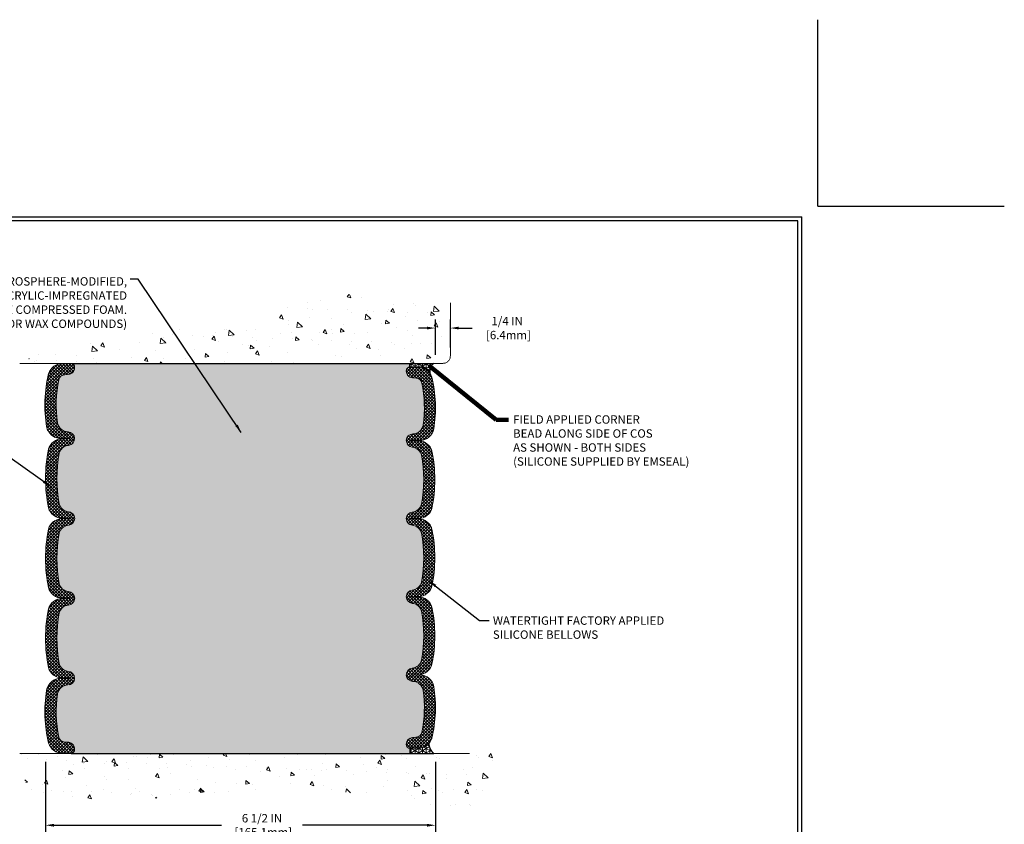
# Model space of a CAD drawing. Extents: x -3 to 2303, y -3 to 568.
import ezdxf

# ---------------------------------------------------------------- set-up
doc = ezdxf.new("R2010")
doc.units = 0
doc.header["$LTSCALE"] = 3
doc.header["$MEASUREMENT"] = 0
doc.linetypes.add('PHANTOMX2', pattern=[5, 2.5, -0.5, 0.5, -0.5, 0.5, -0.5])
doc.layers.get('DEFPOINTS').update_dxf_attribs({"linetype": 'CONTINUOUS'})
for name, color, linetype, lineweight in [('CONCRETE - H', 130, 'CONTINUOUS', 9), ('CONCRETE - L', 132, 'PHANTOMX2', 20), ('DIMS', 2, 'CONTINUOUS', 25), ('FOAM INSERT - H', 150, 'CONTINUOUS', 9), ('SEALANT - H', 50, 'CONTINUOUS', 15), ('SEALANT - L', 52, 'CONTINUOUS', 25), ('SILICONE BELLOWS - H', 20, 'CONTINUOUS', 15), ('SILICONE BELLOWS - L', 22, 'CONTINUOUS', 20), ('TBLOCK-T5', 111, 'CONTINUOUS', 30), ('TEXT - 4', 241, 'CONTINUOUS', 25)]:
    doc.layers.add(name, color=color, linetype=linetype, lineweight=lineweight)
doc.layers.add('FOAM INSERT - L', color=152, linetype='CONTINUOUS')
doc.styles.add('ROMANS', font='romans', dxfattribs={"width": 0.9})
doc.dimstyles.new('Copy of STANDARD', dxfattribs={"dimtxt": 2, "dimasz": 2, "dimexe": 1, "dimexo": 1, "dimgap": 1, "dimtad": 0, "dimzin": 0, "dimdsep": 46, "dimtxsty": 'Standard', "dimcen": 0.09, "dimclrd": 256, "dimclre": 256, "dimclrt": 256, "dimadec": 1, "dimazin": 0, "dimtfac": 1, "dimtofl": 0, "dimtmove": 0, "dimatfit": 3, "dimfxl": 1, "dimtolj": 1, "dimtzin": 0, "dimlwd": -1, "dimlwe": -1, "dimarcsym": 0})
doc.dimstyles.get("Standard").update_dxf_attribs({"dimtxt": 4, "dimasz": 4, "dimexe": 2, "dimexo": 2, "dimgap": 1, "dimtad": 0, "dimzin": 0, "dimdsep": 46, "dimtxsty": 'Standard', "dimcen": 0.09, "dimclrd": 256, "dimclre": 256, "dimclrt": 256, "dimadec": 0, "dimazin": 0, "dimtfac": 1, "dimtofl": 0, "dimtmove": 0, "dimatfit": 3, "dimfxl": 1, "dimtolj": 1, "dimtzin": 0, "dimlwd": -1, "dimlwe": -1, "dimarcsym": 0})

# ---------------------------------------------------------------- blocks, each defined once
blk = doc.blocks.new('*D1')
at = {"layer": 'DEFPOINTS', "color": 0, "transparency": 16777216}
for p in [(5.936695544626105, 4.987612171371618), (12.43669554462611, 4.987612171371618), (12.43669554462611, 3.790798896994538)]:
    blk.add_point(p, dxfattribs=at)
at = {"layer": 'DIMS', "transparency": 16777216}
for p, q in [((5.936695544626105, 4.847612171371618), (5.936695544626105, 3.650798896994538)), ((12.43669554462611, 4.847612171371618), (12.43669554462611, 3.650798896994538)), ((6.076695544626105, 3.790798896994538), (8.867954549417375, 3.790798896994538)), ((12.29669554462611, 3.790798896994538), (10.22128788295683, 3.790798896994538))]:
    blk.add_line(p, q, dxfattribs=at)
for points in [[(6.076695544626105, 3.814132230327871), (6.076695544626105, 3.767465563661204), (5.936695544626105, 3.790798896994538)], [(12.29669554462611, 3.814132230327871), (12.29669554462611, 3.767465563661204), (12.43669554462611, 3.790798896994538)]]:
    blk.add_solid(points, dxfattribs=at)
at = {"layer": 'DIMS', "transparency": 16777216, "insert": (9.544621216187103, 3.790798896994538), "char_height": 0.14, "attachment_point": 5, "rotation": 0.0009999999999999998}
blk.add_mtext('\\A1;6 1/2 IN\\P [165.1mm]', dxfattribs=at)
blk = doc.blocks.new('*D2')
at = {"layer": 'DEFPOINTS', "color": 0, "transparency": 16777216}
for p in [(12.43514702410535, 12.07556242846803), (12.68514702410539, 11.6126121713718), (12.43514702410535, 11.48761217137134)]:
    blk.add_point(p, dxfattribs=at)
at = {"layer": 'DIMS', "transparency": 16777216}
for p, q in [((12.43514702410535, 11.62761217137134), (12.43514702410535, 12.21556242846803)), ((12.68514702410539, 11.7526121713718), (12.68514702410539, 12.21556242846803)), ((12.29514702410535, 12.07556242846803), (12.15514702410536, 12.07556242846803)), ((12.82514702410539, 12.07556242846803), (13.04903060596926, 12.07556242846803))]:
    blk.add_line(p, q, dxfattribs=at)
for points in [[(12.29514702410535, 12.09889576180136), (12.29514702410535, 12.05222909513469), (12.43514702410535, 12.07556242846803)], [(12.82514702410539, 12.09889576180136), (12.82514702410539, 12.05222909513469), (12.68514702410539, 12.07556242846803)]]:
    blk.add_solid(points, dxfattribs=at)
at = {"layer": 'DIMS', "transparency": 16777216, "insert": (13.63236393939144, 12.07556242846803), "char_height": 0.14, "attachment_point": 5, "rotation": 0.0009999999999999998}
blk.add_mtext('\\A1;1/4 IN\\P [6.4mm]', dxfattribs=at)

msp = doc.modelspace()

# ---------------------------------------------------------------- hatches: boundary and pattern name
at = {"layer": 'CONCRETE - H'}
h = msp.add_hatch(dxfattribs=at)
h.set_pattern_fill('AR-CONC', color=256, scale=0.1, angle=-90.00000000000001)
h.set_pattern_definition([(320, (0.1391167182053081, -0.4957617548967832), (-0.06275213498259523, -0.7172601826007535), [0.07500000000000001, -0.8250000000000001]), (265, (0.1391167182053081, -0.4957617548967832), (0.7521921337000119, 0.1387513336129999), [0.06, -0.66]), (10.45144445999999, (0.1338873742053082, -0.5555334358967832), (0.6894399909686294, -0.5785088467271121), [0.063740192, -0.701142112]), (316.1842, (0.3391167182053083, -0.4957617548967832), (-0.1655192807930767, -1.067241330671572), [0.1125, -1.2375]), (6.635635489999989, (0.3253234112053081, -0.5846984998967832), (0.9741186007745504, -0.9346619456742286), [0.09561034200000001, -1.05171376]), (261.18416399, (0.3391167182053083, -0.4957617548967832), (0.9741186002699901, -0.9346619450547733), [0.09000000000000001, -0.990000001]), (291, (0.289116718205308, -0.5957617548967833), (-0.402618890665339, -0.5969070521184616), [0.07500000000000001, -0.8250000000000001]), (236, (0.289116718205308, -0.5957617548967833), (0.7251500450468531, -0.2433153319215818), [0.06, -0.66]), (341.4514447399999, (0.255565144205308, -0.6455040088967832), (0.3225311528063537, -0.8402223767299711), [0.06374019000000002, -0.701142112]), (307.5, (0.1391167182053081, -0.4957617548967832), (0.3328938538313115, -0.01215985531729072), [0, -0.652, 0, -0.67, 0, -0.6625000000000001]), (277.5, (0.1391167182053081, -0.4957617548967832), (0.3944117118823602, -0.2630695374421487), [0, -0.382, 0, -0.637, 0, -0.2525]), (237.5, (0.1391167182053081, -0.2727617548967833), (-0.02255487173437984, -0.533822436172409), [0, -0.25, 0, -0.78, 0, -1.035]), (227.5, (0.1391167182053081, -0.1727617548967832), (0.1001049823323176, -0.5831861693423862), [0, -0.3249999999999996, 0, -0.5179999999999991, 0, -0.7349999999999991])])
edge = h.paths.add_edge_path()
edge.add_spline(control_points=[(12.56014702410585, 12.49805947672973), (11.70102369778352, 12.55531713121414), (10.56361326476333, 12.75150804161483), (9.936204463619106, 12.19837035499373), (7.210258749944195, 12.00263590531355), (5.646734905079939, 11.75016470489859), (5.647836678432214, 11.48761217137101)], knot_values=[0, 0, 0, 0, 0.7629747483476924, 3.472481272406411, 7.643814508796756, 8.37580967018233, 8.37580967018233, 8.37580967018233, 8.37580967018233], degree=3, periodic=0)
edge.add_line((5.647836678431305, 11.48761217137101), (12.43514702410539, 11.48761217137158))
edge.add_arc((12.43514702410539, 11.61261217137158), 0.125, 270, 360)
edge.add_line((12.56014702410539, 11.61261217137158), (12.56014702410584, 12.49805947672973))
h = msp.add_hatch(dxfattribs=at)
h.set_pattern_fill('AR-CONC', color=256, scale=0.1, angle=-90.00000000000001)
h.set_pattern_definition([(320, (0, 0), (-0.06275213498259523, -0.7172601826007535), [0.07500000000000001, -0.8250000000000001]), (265, (0, 0), (0.7521921337000119, 0.1387513336129999), [0.06, -0.66]), (10.45144445999999, (-0.00522934400000001, -0.059771681), (0.6894399909686294, -0.5785088467271121), [0.063740192, -0.701142112]), (316.1842, (0.2, -3.216245299353273e-17), (-0.1655192807930767, -1.067241330671572), [0.1125, -1.2375]), (6.635635489999993, (0.186206693, -0.08893674500000003), (0.9741186007745504, -0.9346619456742286), [0.09561034200000001, -1.05171376]), (261.18416399, (0.2, -3.216245299353273e-17), (0.9741186002699901, -0.9346619450547733), [0.09000000000000001, -0.990000001]), (291, (0.15, -0.1), (-0.402618890665339, -0.5969070521184616), [0.07500000000000001, -0.8250000000000001]), (236, (0.15, -0.1), (0.7251500450468531, -0.2433153319215818), [0.06, -0.66]), (341.4514447399999, (0.116448426, -0.149742254), (0.3225311528063537, -0.8402223767299711), [0.06374019000000002, -0.701142112]), (307.5, (0, 0), (0.3328938538313115, -0.01215985531729072), [0, -0.652, 0, -0.67, 0, -0.6625000000000001]), (277.5, (0, 0), (0.3944117118823602, -0.2630695374421487), [0, -0.382, 0, -0.637, 0, -0.2525]), (237.5, (3.5861135087789e-17, 0.223), (-0.02255487173437984, -0.533822436172409), [0, -0.25, 0, -0.78, 0, -1.035]), (227.5, (5.194236158455536e-17, 0.323), (0.1001049823323176, -0.5831861693423862), [0, -0.325, 0, -0.5179999999999999, 0, -0.7349999999999999])])
edge = h.paths.add_edge_path()
edge.add_spline(control_points=[(5.504894777344112, 4.987612171370948), (5.530267685145494, 4.768200091832961), (5.59579509209366, 4.201552203550879), (6.877088219059488, 4.175740895284471), (8.225487298827783, 4.265017750697935), (10.12494921013335, 4.464531329278499), (11.63495809779893, 4.271269406378895), (13.15854256663587, 3.888218343964326), (13.42454959367422, 4.616413656872471), (13.56014702410624, 4.987612171371692)], knot_values=[0, 0, 0, 0, 0.5975984270430349, 1.543342041320938, 3.096169927986611, 5.038607281539617, 7.013114575686211, 8.000033345382057, 9.026212803784011, 9.026212803784011, 9.026212803784011, 9.026212803784011], degree=3, periodic=0)
edge.add_line((13.56014702410624, 4.987612171371692), (5.504894777344113, 4.987612171370948))
at = {"layer": 'FOAM INSERT - H'}
h = msp.add_hatch(dxfattribs=at)
h.set_pattern_fill('HEX', color=256, scale=0.5, angle=-45.00000000000001, style=0)
h.set_pattern_definition([(315, (-26.87544866481856, -2.479294469086065), (0.07654655446197432, 0.0765465544619743), [0.0625, -0.125]), (74.99999999999999, (-26.87544866481856, -2.479294469086065), (-0.104564537967226, 0.0280179835052517), [0.0625, -0.125]), (14.99999999999998, (-26.8312544909944, -2.523488642910225), (-0.02801798350525164, 0.104564537967226), [0.06249999999999998, -0.125])])
h.paths.add_polyline_path([(12.20490326316873, 8.659515547068226, 0.3110062482528592), (12.05117409065703, 8.789135521604745, -0.9069899577356485), (12.05117409065971, 9.009674679727807, 0.3110062482552251), (12.20490326317733, 9.139294654264056, 0.08825152456675883), (12.20490326317733, 9.960374132922063, 0.3110062482540208), (12.05117409066159, 10.08999410745815, -0.9449719859554393), (12.06022000658508, 10.31104553779944, 0.3626522493124657), (12.23235016810344, 10.45943791906243, 0.08179267469570804), (12.21171189638168, 11.15929557573313, 0.3188617444400076), (12.11277557611482, 11.2410443053137), (12.05385108171649, 11.24536641180277, -0.4678085754232644), (11.95467890678387, 11.38356387592227, -0.3419987131108871), (12.00831752556473, 11.42511217137129), (12.00831752554949, 11.48761217285235), (6.363025968548719, 11.48761217147569), (6.363025968549024, 11.48633932481213, -0.341998713242899), (6.417890501237729, 11.44384144051953, -0.4678085753475054), (6.316451740172639, 11.3024854649733), (6.256180522899733, 11.29806457648845, 0.3188617444801123), (6.154983006998471, 11.21444747471933, 0.08179267469296678), (6.133873046321, 10.49859452872228, 0.3626522493105754), (6.309937253150217, 10.34681063056721, -0.9449719859645827), (6.31918991403483, 10.12070705633835, 0.3110062482524741), (6.161947251928872, 9.988124609399097, 0.08825152456387728), (6.161947251928865, 9.148279309307913, 0.3110062482592381), (6.319189914038731, 9.015696862359446, -0.9069899577405761), (6.319189914036151, 8.790117268370286, 0.311006248257562), (6.161947251928893, 8.657534821431014, 0.08825152457515865), (6.161947251937654, 7.817689521322123, 0.311006248252867), (6.319189914038866, 7.685107074382438, -0.9069899577356582), (6.319189914036123, 7.459527480384494, 0.311006248255329), (6.161947251928851, 7.326945033445023, 0.08825152456675125), (6.161947251928865, 6.487099733353926, 0.3110062482540118), (6.319189914034204, 6.354517286414698, -0.944971985955441), (6.309937253151993, 6.128413712185807, 0.3626522493121808), (6.133873046321028, 5.976629814022148, 0.08179267469572803), (6.154983006998428, 5.260776868033872, 0.3188617444400351), (6.256180522883554, 5.177159766265731), (6.31645174018589, 5.172738877769923, -0.4678085754232612), (6.417890501209506, 5.031382902201058, -0.3419987131108846), (6.363025968533435, 4.988885017932065), (12.0083175255495, 4.987612171371172), (12.00831752554949, 5.072839444098564, -0.3419987132429371), (11.95467890675627, 5.114387739570661, -0.4678085753474839), (12.05385108172945, 5.252585203668025), (12.112775576099, 5.256907310146385, 0.3188617444808508), (12.21171189638171, 5.338656039728227, 0.08179267469293101), (12.23235016810344, 6.038513696407383, 0.3626522493105662), (12.06022000658682, 6.186906077661778, -0.9449719859645636), (12.05117409066098, 6.407957508003046, 0.3110062482525763), (12.20490326317734, 6.53757748253922, 0.08825152456387092), (12.20490326317733, 7.358656961197186, 0.3110062482592258), (12.05117409065716, 7.48827693574229, -0.906989957740571), (12.05117409065969, 7.708816093856763, 0.3110062482576635), (12.20490326317731, 7.838436068392957, 0.08825152457515185)])
at = {"layer": 'SEALANT - H'}
h = msp.add_hatch(dxfattribs=at)
h.set_pattern_fill('NET3', color=256, scale=0.4999999999999999, angle=-90.00000000000001, style=0)
h.set_pattern_definition([(270, (-33.15419749186704, 341.25260369264), (0.06249999999999999, -1.148106374200643e-17), []), (329.9999999999999, (-33.15419749186704, 341.25260369264), (0.03125000000000001, 0.0541265877365274), []), (29.99999999999998, (-33.15419749186704, 341.25260369264), (-0.03124999999999997, 0.05412658773652742), [])])
edge = h.paths.add_edge_path()
edge.add_line((12.00831752554949, 11.48761217137126), (12.00831752556473, 11.42511217137129))
edge.add_line((12.00831752556473, 11.42511217137129), (12.18555742292867, 11.42511217137129))
edge.add_arc((12.13796191652121, 11.1758515902473), 0.2537640036184214, 35.83547418812083, 79.18968534849182, ccw=False)
edge.add_arc((12.51622613282594, 11.34981525041659), 0.1743962426543592, 127.8016854238783, 188.3730094101084, ccw=False)
edge.add_line((12.40933339206503, 11.48761217137123), (12.00831752554949, 11.48761217137126))
h = msp.add_hatch(dxfattribs=at)
h.set_pattern_fill('NET3', color=256, scale=0.4999999999999999, angle=-90.00000000000001, style=0)
h.set_pattern_definition([(90, (-33.1541974918708, -324.7773793498975), (0.06249999999999999, -1.148106374200643e-17), []), (30, (-33.1541974918708, -324.7773793498975), (0.03124999999999999, -0.05412658773652741), []), (329.9999999999999, (-33.1541974918708, -324.7773793498975), (-0.03124999999999999, -0.05412658773652741), [])])
edge = h.paths.add_edge_path()
edge.add_line((12.00831752554949, 5.072839444098564), (12.0083175255495, 4.987612171371198))
edge.add_line((12.0083175255495, 4.987612171371198), (12.40933339206139, 4.987612171371229))
edge.add_arc((12.55018581460414, 5.151733210432835), 0.2162755658848738, 177.600167202852, 229.3630536155417, ccw=False)
edge.add_arc((12.1501404082122, 5.309203080453932), 0.2363636363553701, 270.000000001244, 321.10430196508554, ccw=False)
edge.add_line((12.15014040821733, 5.072839444098562), (12.00831752554949, 5.072839444098564))
at = {"layer": 'SILICONE BELLOWS - H'}
h = msp.add_hatch(dxfattribs=at)
h.set_pattern_fill('ANSI37', color=256, scale=0.2954545454545452, angle=-90.00000000000001, style=0)
h.set_pattern_definition([(315, (-26.87544866481856, -2.479294469086065), (0.02611473907791225, 0.02611473907791224), []), (44.99999999999999, (-26.87544866481856, -2.479294469086065), (-0.02611473907791224, 0.02611473907791225), [])])
h.paths.add_polyline_path([(6.161947251928865, 8.657534821430877, -0.3110062482577576), (6.319189914036151, 8.790117268370286, 0.9069899577405774), (6.319189914038738, 9.015696862359446, -0.3110062482593164), (6.161947251928851, 9.148279309307968, -0.08825152456386937), (6.161947251928865, 9.988124609399078, -0.3110062482525003), (6.31918991403483, 10.12070705633835, 0.9449719859645827), (6.309937253150217, 10.34681063056721, -0.3811202271093705), (6.132335380110703, 10.51025875125322, -0.07853501363590176), (6.151834765937693, 11.19797987140529, -0.3601286123534518), (6.256180522899733, 11.29806457648845), (6.316451740172639, 11.3024854649733, 0.467808575347507), (6.417890501237729, 11.44384144051953, 0.3419987132208355), (6.363025968553501, 11.48633932481213), (6.217961715275599, 11.48633932481213, 0.3287185135864312), (5.987024852251501, 11.31611964615478, 0.09954341225028553), (5.953801151027633, 10.4326509202931, 0.3804680004936822), (6.204055651834565, 10.23096461754695, 0.3216307797464273), (5.983815836808368, 10.05503959525933, 0.09678851661432068), (5.98381583763512, 9.081364323676377, 0.3407989976290798), (6.22075395996643, 8.905153854330278), (6.341033625664693, 8.902907065369387), (6.212315171971952, 8.900660276399666, 0.3310874400911089), (5.983815837626324, 8.724449807053576, 0.09678851746766015), (5.98381583763512, 7.750774535690594, 0.3407989976183131), (6.2207539599641, 7.57456406635333), (6.341033625664693, 7.572317277383602), (6.212315171972442, 7.570070488413888, 0.3310874400874482), (5.98381583763512, 7.393860019076612, 0.0967885166364755), (5.983815836817165, 6.420184747493714, 0.3407989954844846), (6.220753960746407, 6.243974278372614), (6.341033625664686, 6.241727489415403), (6.187072815171128, 6.239040093468491, 0.3551485497499269), (5.953801151027641, 6.042573422451156, 0.09954341225563998), (5.987024852242676, 5.159104696589473, 0.328718513581415), (6.21796171527123, 4.988885017932065), (6.363025968533435, 4.988885017932065, 0.3419987131108643), (6.417890501209506, 5.031382902201058, 0.4678085754232642), (6.31645174018589, 5.172738877769923), (6.256180522883554, 5.17715976626573, -0.3601286123095089), (6.151834765937764, 5.277244471346815, -0.07853501364001444), (6.132335380112224, 5.964965591503168, -0.3811202270914564), (6.309937253151993, 6.128413712185807, 0.9449719859554373), (6.319189914034204, 6.354517286414698, -0.3110062482538781), (6.161947251928879, 6.487099733353832, -0.08825152456676737), (6.161947251928865, 7.32694503344508, -0.3110062482552475), (6.319189914036123, 7.459527480384494, 0.9069899577356626), (6.319189914038866, 7.685107074382438, -0.3110062482529833), (6.16194725193764, 7.817689521322205, -0.08825152457513544)])
h = msp.add_hatch(dxfattribs=at)
h.set_pattern_fill('ANSI37', color=256, scale=0.2954545454545452, angle=-90.00000000000001, style=0)
h.set_pattern_definition([(315, (-6605.068568320371, -904.6752662338237), (0.02611473907791225, 0.02611473907791224), []), (44.99999999999999, (-6605.068568320371, -904.6752662338237), (-0.02611473907791224, 0.02611473907791225), [])])
edge = h.paths.add_edge_path()
edge.add_line((12.02981846319594, 8.899405100666145), (12.15566078301345, 8.901601686532265))
edge.add_arc((12.15153566670024, 9.137929325826063), 0.2363636386561536, 271.0000004907981, 344.2762353468743)
edge.add_arc((9.943327722176107, 9.549834395751011), 2.481794139041047, 348.9432936225643, 371.0567063774357)
edge.add_arc((12.15153566802199, 9.961739461527527), 0.2363636384656536, 15.72376558191359, 88.9058263746969)
edge.add_line((12.15604921408112, 10.19806000124148), (12.16566078231335, 10.19806710066609))
edge.add_line((12.16566078231335, 10.19806710066609), (12.17649411564668, 10.19806710066609))
edge.add_line((12.17649411564668, 10.19806710066609), (12.05065179652927, 10.20026368651999))
edge.add_line((12.05065179652927, 10.20026368651999), (12.20117244836849, 10.20289103427416))
edge.add_line((12.20117244836849, 10.20289103427416), (12.18033911503516, 10.20289103427415))
edge.add_arc((12.17621400078119, 10.4392186713126), 0.2363636363652143, 271.0000000012446, 349.2096826513103)
edge.add_arc((10.24442758194854, 10.74606437765746), 2.19226796268323, 350.7842678281975, 373.5230295597869)
edge.add_arc((12.1501404082164, 11.18874853501002), 0.236363636361261, 17.21339376026546, 90.00000000150538)
edge.add_line((12.15014040821019, 11.42511217137129), (12.00831752554949, 11.42511217136726))
edge.add_arc((12.00831752556045, 11.36971444410402), 0.05539772726323618, 90.00000001133564, 165.5224878318648)
edge.add_arc((12.06195614435917, 11.35586501228348), 0.1107954545486277, 165.5224878233996, 265.8048724026544)
edge.add_line((12.05385108173107, 11.2453664118017), (12.11277557610546, 11.24104430531649))
edge.add_arc((12.10466619077187, 11.1304867722554), 0.1108545454505223, 15.062901324202528, 85.80487239957569, ccw=False)
edge.add_arc((10.0972210098332, 10.74670771068895), 2.154367762400796, -7.662812660803695, 11.04105183365482, ccw=False)
edge.add_arc((12.0574421861523, 10.48829649985595), 0.1772727272741306, 270.8978476472079, 350.63100913101147, ccw=False)
edge.add_arc((12.06195614435758, 10.20026368651895), 0.1107954545466066, 90.89784764751839, 264.4154260302145)
edge.add_arc((12.03392280479702, 9.913562781002044), 0.1772727272283575, 15.311345143353321, 84.41542604287059, ccw=False)
edge.add_arc((9.89705463539434, 9.54983439362685), 2.344079385666063, -10.086747640072986, 10.086747640072872, ccw=False)
edge.add_arc((12.03392280474227, 9.186106006221957), 0.1772727272733275, 275.58457397139557, 344.68865487055876, ccw=False)
edge.add_arc((12.06195614435275, 8.899405100665112), 0.1107954545462397, 95.58457397064682, 264.4154260293531)
edge.add_arc((12.03392280470212, 8.612704195070213), 0.1772727273151088, 15.311345119093573, 84.41542601688639, ccw=False)
edge.add_arc((9.897054635937153, 8.248975807700868), 2.34407938513041, -10.086747641026477, 10.086747641026477, ccw=False)
edge.add_arc((12.03392280475149, 7.885247420351334), 0.1772727272727098, 275.5845739708601, 344.6886548705432, ccw=False)
edge.add_arc((12.06195614435939, 7.598546514798471), 0.1107954545426407, 95.58457397036915, 264.4154260296308)
edge.add_arc((12.03392280472965, 7.311845609230145), 0.1772727272902266, 15.311345123432204, 84.41542602259898, ccw=False)
edge.add_arc((9.897054635578158, 6.948117221856586), 2.344079385485699, -10.086747639745113, 10.086747639745226, ccw=False)
edge.add_arc((12.03392280474813, 6.584388834500926), 0.1772727272771275, 275.5845739704206, 344.68865486942394, ccw=False)
edge.add_arc((12.06195614435414, 6.29768792894385), 0.1107954545422334, 95.58457396989407, 269.1021523531132)
edge.add_arc((12.05744218615629, 6.009655115606598), 0.1772727272786412, 9.36899087083242, 89.10215235480052, ccw=False)
edge.add_arc((10.09722100976536, 5.751243904774986), 2.154367762476133, -11.041051833162214, 7.662812660667782, ccw=False)
edge.add_arc((12.10466619077627, 5.367464843213731), 0.1108545454559694, 274.1951276001589, 344.9370986757783, ccw=False)
edge.add_line((12.11277557610975, 5.256907310147174), (12.0538510817257, 5.252585203664379))
edge.add_arc((12.06195614434841, 5.14208660317567), 0.1107954545551465, 94.19512759430562, 194.4775121741066)
edge.add_arc((12.00831752554893, 5.12823717137173), 0.05539772727316722, 194.4775121799671, 270.0000000005805)
edge.add_line((12.00831752554949, 5.072839444098562), (12.1501404082122, 5.072839444098562))
edge.add_arc((12.1501404082122, 5.309203080453942), 0.2363636363553787, 270.0000000000017, 342.7866062404196)
edge.add_arc((10.2444275818264, 5.751887237838218), 2.192267962799616, 346.4769704402114, 369.2157321706552)
edge.add_arc((12.17621400078322, 6.058732944159649), 0.2363636363627705, 10.79031734849128, 88.92246346478373)
edge.add_line((12.18065892574573, 6.295054782415681), (12.19033911502366, 6.295060581195895))
edge.add_line((12.19033911502366, 6.295060581195894), (12.201172448357, 6.295060581195893))
edge.add_line((12.201172448357, 6.295060581195893), (12.05065179652928, 6.297687928941261))
edge.add_line((12.05065179652928, 6.29768792894126), (12.17649411565193, 6.299884514795253))
edge.add_line((12.17649411565192, 6.299884514795254), (12.15566078231858, 6.299884514795253))
edge.add_arc((12.15153566921595, 6.536212152632439), 0.2363636371437312, 270.9999997188202, 344.2762341339463)
edge.add_arc((9.943327706599206, 6.948117219688205), 2.481794154333024, 348.9432936250367, 371.0567063749632)
edge.add_arc((12.15153566874871, 7.360022291895481), 0.2363636363688996, 15.72376514252682, 88.90582637952907)
edge.add_line((12.15604921474788, 7.596342829513443), (12.15566078298732, 7.596349928937888))
edge.add_line((12.15566078298732, 7.596349928937888), (12.02981846319596, 7.598546514795105))
edge.add_line((12.02981846319595, 7.598546514795105), (12.15566078301392, 7.600743100661234))
edge.add_arc((12.15153566875946, 7.837070737700467), 0.2363636363660022, 271.0000000013601, 344.2762348582166)
edge.add_arc((9.943327734125177, 8.248975807712878), 2.481794126904965, 348.9432935281946, 371.0567064718053)
edge.add_arc((12.15153566875077, 8.660880877757693), 0.2363636363690927, 15.72376514404837, 88.99999999852548)
edge.add_line((12.15566078300576, 8.897208514800008), (12.02981846319595, 8.899405100666145))

# ---------------------------------------------------------------- linework, layer by layer
at = {"layer": 'CONCRETE - L'}
for p, q in [((12.68514702410539, 11.61261217137135), (12.68514702410585, 12.49805947672973)), ((5.504894777343204, 11.48761217137095), (12.56014702410545, 11.48761217137135)), ((5.504894777344112, 4.987612171370948), (13.56014702410624, 4.987612171371692))]:
    msp.add_line(p, q, dxfattribs=at)
msp.add_arc((12.56014702410539, 11.61261217137135), 0.125, 270, 0, dxfattribs=at)
at = {"layer": 'DEFPOINTS'}
for q in [(18.8125, 17.21370396600651), (21.92127006609985, 14.1049338999037)]:
    msp.add_line((18.8125, 14.1049338999037), q, dxfattribs=at)
at = {"layer": 'DIMS'}
for p, q in [((12.00831752556473, 11.42511217137129), (12.00831752554949, 11.48761217137126)), ((12.00831752554949, 5.072839444098564), (12.0083175255495, 4.987612171371573))]:
    msp.add_line(p, q, dxfattribs=at)
at = {"layer": 'FOAM INSERT - L'}
for p, q in [((6.363025968548726, 11.48761217147569), (12.00831752554949, 11.48761217285234)), ((6.363025968549024, 11.48633932481213), (6.363025968548719, 11.48761217147569)), ((6.363025968549024, 4.988885017932065), (6.363025968549024, 4.987612171371586)), ((6.363025968549032, 4.987612171371585), (12.0083175255495, 4.987612171371172))]:
    msp.add_line(p, q, dxfattribs=at)
at = {"layer": 'SEALANT - L'}
for points in [[(12.00831752554949, 11.48761217137129), (12.40933339206479, 11.48761217137129, 0.271387627972008), (12.34382375660255, 11.32422742322466, 0.1917156959419798), (12.18555742292504, 11.42511217137129), (12.00831752556473, 11.42511217137129)], [(12.0083175255495, 4.987612171371172), (12.40933339206115, 4.987612171371172, -0.2292210017418149), (12.33409993270736, 5.160789260549429, -0.2267553525745509), (12.15014040821733, 5.072839444098562), (12.00831752554949, 5.072839444098564)]]:
    msp.add_lwpolyline(points, format="xyb", dxfattribs=at)
at = {"layer": 'SILICONE BELLOWS - L'}
for points in [[(6.363025968549024, 11.48633932481213), (6.217961715270349, 11.48633932481213, 0.3287185135804914), (5.987024852251487, 11.31611964615472, 0.09954341225027795), (5.953801151027633, 10.4326509202931, 0.3551485497608505), (6.187072815176371, 10.23618424927561), (6.341033625664693, 10.23349685333758), (6.212315171978709, 10.23125006436798, 0.3310874371444186), (5.983815836808354, 10.05503959525927, 0.0967885166143147), (5.98381583763512, 9.081364323676377, 0.3310874400937833), (6.212315171987512, 8.905153854330198), (6.341033625664693, 8.902907065369387), (6.212315171978709, 8.900660276399783, 0.3310874400988307), (5.983815837626331, 8.724449807053604, 0.09678851746766308), (5.98381583763512, 7.750774535690594, 0.3310874400857655), (6.212315171987512, 7.57456406635321), (6.341033625664693, 7.572317277383602), (6.212315171978709, 7.570070488413998, 0.331087440094637), (5.98381583763512, 7.393860019076614, 0.09678851663647503), (5.983815836817165, 6.420184747493719, 0.3310874371424433), (6.212315171978709, 6.243974278385013), (6.341033625664693, 6.241727489415403), (6.187072815176371, 6.239040093468583, 0.3551485497561), (5.953801151027633, 6.042573422451097, 0.09954341225563292), (5.987024852242676, 5.159104696589477, 0.3287185135804072), (6.217961715270349, 4.988885017932065), (6.363025968533428, 4.988885017932065)], [(6.363025968549024, 4.988885017932065, 0.3419987131523853), (6.41789050121551, 5.031382902224308, 0.4678085753988944), (6.316451740170983, 5.172738877771017), (6.256180522888748, 5.177159766265349, -0.3188617444526813), (6.154983006998428, 5.260776868033871, -0.08179267469570273), (6.133873046321, 5.976629814021928, -0.3626522493076957), (6.309937253148902, 6.128413712185759, 0.9449719859498288), (6.319189914038617, 6.354517286414266, -0.3110062482607209), (6.161947251928865, 6.487099733353926, -0.08825152456675783), (6.161947251928865, 7.326945033445085, -0.3110062482590263), (6.319189914038617, 7.459527480384738, 0.9069899577266028), (6.319189914038617, 7.685107074382463, -0.3110062482524851), (6.161947251937654, 7.817689521322121, -0.08825152457514399), (6.161947251928865, 8.657534821430874, -0.3110062482615034), (6.319189914038617, 8.790117268370528, 0.9069899577311014), (6.319189914038617, 9.015696862359457, -0.3110062482590506), (6.161947251928865, 9.148279309307908, -0.08825152456387474), (6.161947251928865, 9.988124609399067, -0.3110062482582711), (6.319189914038617, 10.12070705633872, 0.9449719859541665), (6.309937253148902, 10.34681063056723, -0.3626522493085066), (6.133873046321, 10.49859452872226, -0.08179267469294348), (6.154983006998428, 11.21444747471912, -0.318861744453854), (6.256180522888748, 11.29806457648764), (6.316451740170983, 11.30248546497318, 0.467808575401804), (6.417890501233096, 11.44384144053748, 0.3419987131515639), (6.363025968549024, 11.48633932481213)], [(12.00831752554949, 11.42511217137129, 0.3419987131523853), (11.954678906778, 11.38356387589954, 0.4678085753988944), (12.05385108173107, 11.2453664118017), (12.11277557610975, 11.24104430531407, -0.3188617444526813), (12.21171189638169, 11.15929557573311, -0.08179267469570273), (12.23235016810344, 10.45943791906246, -0.3626522493076957), (12.0602200065881, 10.31104553779949, 0.9449719859498288), (12.05117409065728, 10.08999410745857, -0.3110062482607209), (12.20490326317733, 9.960374132922064, -0.08825152456675783), (12.20490326317733, 9.139294654264067, -0.3110062482590263), (12.05117409065728, 9.009674679727569, 0.9069899577266028), (12.05117409065728, 8.789135521604722, -0.3110062482524851), (12.20490326316873, 8.659515547068223, -0.08825152457514399), (12.20490326317733, 7.838436068393024, -0.3110062482615034), (12.05117409065728, 7.708816093856528, 0.9069899577311014), (12.05117409065728, 7.488276935742279, -0.3110062482590506), (12.20490326317733, 7.358656961197182, -0.08825152456387474), (12.20490326317733, 6.537577482539183, -0.3110062482582711), (12.05117409065728, 6.407957508002683, 0.9449719859541665), (12.0602200065881, 6.186906077661758, -0.3626522493085066), (12.23235016810344, 6.038513696407394, -0.08179267469294348), (12.21171189638169, 5.338656039728134, -0.318861744453854), (12.11277557610975, 5.256907310147174), (12.05385108173107, 5.252585203668144, 0.467808575401804), (11.9546789067608, 5.114387739553109, 0.3419987131515639), (12.00831752554949, 5.072839444098564)], [(12.00831752554949, 5.072839444098564), (12.15014040821733, 5.072839444098562, 0.3287185135804914), (12.37591713051351, 5.239255669794164, 0.09954341225027795), (12.40839846877547, 6.10298383587709, 0.3551485497608505), (12.18033911503003, 6.295060581195782), (12.02981846319594, 6.29768792894126), (12.15566078300732, 6.299884514807276, 0.3310874371444186), (12.37905444250033, 6.472157670463622, 0.0967885166143147), (12.37905444169204, 7.424076773049174, 0.3310874400937833), (12.15566078299872, 7.596349928937689), (12.02981846319594, 7.598546514795105), (12.15566078300732, 7.600743100661118, 0.3310874400988307), (12.37905444170063, 7.773016256549633, 0.09678851746766308), (12.37905444169204, 8.724935358920213, 0.3310874400857655), (12.15566078299872, 8.89720851480013), (12.02981846319594, 8.899405100666145), (12.15566078300732, 8.901601686532159, 0.331087440094637), (12.37905444169204, 9.073874842412074, 0.09678851663647503), (12.37905444249172, 10.02579394499763, 0.3310874371424433), (12.15566078300732, 10.19806710065397), (12.02981846319594, 10.20026368651999), (12.18033911503003, 10.20289103427406, 0.3551485497561), (12.40839846877547, 10.39496777959276, 0.09954341225563292), (12.37591713052213, 11.25869594567568, 0.3287185135804072), (12.15014040821733, 11.42511217137129), (12.00831752556473, 11.42511217137129)]]:
    msp.add_lwpolyline(points, format="xyb", dxfattribs=at)
at = {"layer": 'TBLOCK-T5'}
for p in [(0.2664660056655066, 13.92728989612897), (18.54603399433415, 0.1776440037774591)]:
    msp.add_line(p, (18.54603399433415, 13.92728989612897), dxfattribs=at)
msp.add_lwpolyline([(18.47969528721444, 2.667318128836996), (18.47969528721444, 13.86095118900994), (0.3328047127856735, 13.86095118900994), (0.3328047127856735, 2.667318128836996)], close=True, dxfattribs=at)

# ---------------------------------------------------------------- texts
at = {"layer": 'TEXT - 4', "insert": (7.295346858695879, 12.92288999638878), "char_height": 0.14, "attachment_point": 3, "line_spacing_factor": 1.008, "style": 'ROMANS'}
msp.add_mtext('MICROSPHERE-MODIFIED,\\P100% ACRYLIC-IMPREGNATED\\PPRE COMPRESSED FOAM.\\P(CONTAINS NO WAX OR WAX COMPOUNDS)', dxfattribs=at)
at = {"layer": 'TEXT - 4', "char_height": 0.14, "attachment_point": 1, "style": 'ROMANS'}
for s, insert in [('FIELD APPLIED CORNER \\PBEAD ALONG SIDE OF COS \\PAS SHOWN - BOTH SIDES\\P(SILICONE SUPPLIED BY EMSEAL) ', (13.73181219013104, 10.62193602497528)), ('WATERTIGHT FACTORY APPLIED\\PSILICONE BELLOWS', (13.39444548145367, 7.271014454784613))]:
    msp.add_mtext(s, dxfattribs=dict(at, insert=insert))

# ---------------------------------------------------------------- dimensions: what is measured, and where the dimension line sits
at = {"layer": 'DIMS'}
for base, p1, p2, picture, middle in [((12.43514702410535, 12.07556242846803), (12.68514702410539, 11.6126121713718), (12.43514702410535, 11.48761217137134), '*D2', (13.63236393939144, 12.07556242846803)), ((12.43669554462611, 3.790798896994538), (5.936695544626105, 4.987612171371618), (12.43669554462611, 4.987612171371618), '*D1', (9.544621216187103, 3.790798896994538))]:
    dim = msp.add_linear_dim(base=base, p1=p1, p2=p2, text='<>\\P[]', dimstyle='Copy of STANDARD', override={"dimtxt": 0.14, "dimasz": 0.14, "dimexe": 0.14, "dimexo": 0.14, "dimgap": 0.14, "dimdec": 4, "dimlunit": 5, "dimpost": ' IN', "dimfrac": 2}, dxfattribs=at)
    dim.commit()
    dim.dimension.update_dxf_attribs({"geometry": picture, "text_midpoint": middle, "dimtype": 160, "text_rotation": 0.001})

# ---------------------------------------------------------------- leaders
at = {"layer": 'TEXT - 4'}
for points, override in [([(9.198526680416549, 10.33736655052176), (7.481875997703796, 12.88916798220054), (7.345937702037858, 12.88916798220054)], {"dimasz": 0.14}), ([(12.32593615131539, 11.4517408320848), (13.44852934473861, 10.547158480002), (13.65496985825664, 10.547158480002)], {"dimtxt": 4, "dimasz": 0.25, "dimexe": 2, "dimexo": 2, "dimtih": 0, "dimtoh": 0, "dimdec": 2, "dimtxsty": 'ROMANS', "dimdle": 0.05, "dimclrd": 256, "dimclre": 256, "dimclrt": 256, "dimtfac": 0.45, "dimtdec": 2, "dimlwd": 65535, "dimlwe": 65535}), ([(6.018536973468471, 9.434575815457542), (3.80322395140344, 11.00562002233587), (3.667285655737503, 11.00562002233587)], {"dimasz": 0.14}), ([(12.32689719163308, 7.865662552095266), (13.16908801969556, 7.200436744604353), (13.33440293842206, 7.200436744604353)], {"dimasz": 0.14})]:
    msp.add_leader(points, dimstyle='Standard', override=override, dxfattribs=at)

doc.saveas('drawing.dxf')
